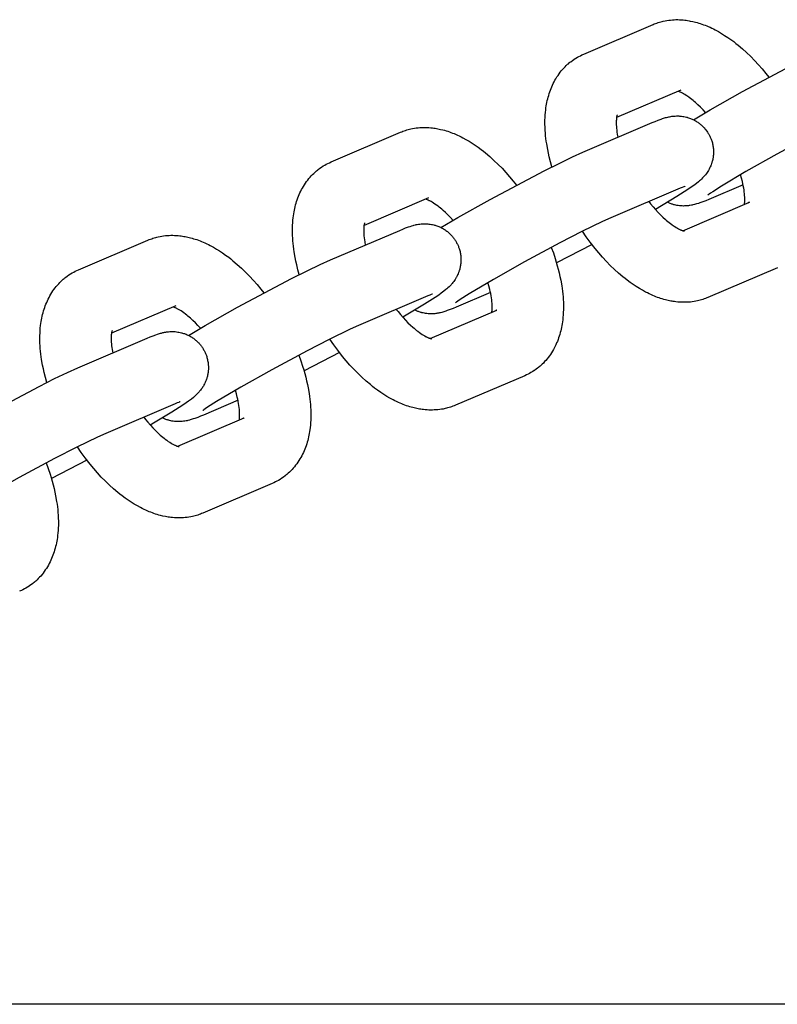
# Model space of a CAD drawing. Units: millimetres. Extents: x -9728 to 22417, y -3967 to 8658.
# Drawn here: x -66 to 18, y 1015 to 1124 of the extents above; entities that cross this region are included whole.
import ezdxf

# ---------------------------------------------------------------- set-up
doc = ezdxf.new("R2010")
doc.units = ezdxf.units.MM
doc.layers.add('Make2D$Visible$Curves', color=7, linetype='Continuous', true_color=0x000000)

msp = doc.modelspace()

# ---------------------------------------------------------------- linework, layer by layer
at = {"layer": 'Make2D$Visible$Curves', "lineweight": -3}
for points in [[(-3.09, 1120.54), (4.63, 1123.83)], [(4.63, 1123.83), (4.77, 1123.89), (4.91, 1123.94), (5.05, 1123.99), (5.2, 1124.04), (5.34, 1124.09), (5.49, 1124.13), (5.64, 1124.17), (5.78, 1124.2), (5.98, 1124.24), (6.18, 1124.28), (6.39, 1124.31), (6.59, 1124.33), (6.79, 1124.35), (6.99, 1124.36), (7.19, 1124.37), (7.39, 1124.37), (7.59, 1124.36), (7.79, 1124.35), (7.99, 1124.34), (8.19, 1124.31), (8.34, 1124.3), (8.49, 1124.27), (8.64, 1124.25), (8.78, 1124.22), (9.07, 1124.16), (9.36, 1124.09), (9.54, 1124.05), (9.72, 1123.99), (9.9, 1123.94), (10.08, 1123.88), (10.25, 1123.81), (10.43, 1123.75), (10.61, 1123.68), (10.78, 1123.61), (10.98, 1123.52), (11.18, 1123.43), (11.38, 1123.33), (11.57, 1123.23), (11.92, 1123.04), (12.27, 1122.84), (12.61, 1122.62), (12.95, 1122.4), (13.29, 1122.16), (13.62, 1121.92), (13.86, 1121.73), (14.1, 1121.54), (14.58, 1121.13), (15.05, 1120.71), (15.51, 1120.26), (15.95, 1119.82), (16.37, 1119.35), (16.79, 1118.88), (17.2, 1118.38), (17.54, 1117.95)], [(9.13, 1113.23), (11.01, 1114.34), (14.6, 1116.36), (20.63, 1119.55), (22.36, 1120.41), (23.81, 1121.1), (24.95, 1121.62)], [(-6.63, 1107.99), (-6.79, 1108.54), (-6.93, 1109.09), (-7.02, 1109.5), (-7.1, 1109.91), (-7.21, 1110.53), (-7.26, 1110.84), (-7.3, 1111.14), (-7.33, 1111.45), (-7.36, 1111.75), (-7.38, 1112.05), (-7.39, 1112.35), (-7.4, 1112.78), (-7.4, 1113.2), (-7.39, 1113.48), (-7.37, 1113.76), (-7.35, 1114.04), (-7.32, 1114.32), (-7.29, 1114.54), (-7.26, 1114.76), (-7.22, 1114.96), (-7.19, 1115.16), (-7.14, 1115.36), (-7.1, 1115.55), (-7.05, 1115.75), (-6.99, 1115.94), (-6.93, 1116.14), (-6.87, 1116.33), (-6.8, 1116.52), (-6.73, 1116.71), (-6.65, 1116.9), (-6.57, 1117.08), (-6.48, 1117.27), (-6.39, 1117.45), (-6.29, 1117.63), (-6.19, 1117.8), (-6.07, 1117.99), (-5.95, 1118.17), (-5.83, 1118.34), (-5.71, 1118.51), (-5.58, 1118.67), (-5.44, 1118.83), (-5.31, 1118.98), (-5.17, 1119.12), (-5.03, 1119.26), (-4.88, 1119.4), (-4.79, 1119.47), (-4.7, 1119.55), (-4.62, 1119.62), (-4.52, 1119.69), (-4.35, 1119.82), (-4.18, 1119.95), (-4.16, 1119.96), (-3.98, 1120.08), (-3.79, 1120.19)], [(-3.79, 1120.19), (-3.63, 1120.28), (-3.46, 1120.36), (-3.28, 1120.45), (-3.09, 1120.54)], [(7.74, 1116.53), (0.57, 1113.47)], [(10.48, 1114.03), (10.2, 1114.34), (9.91, 1114.63), (9.64, 1114.9), (9.37, 1115.14), (9.23, 1115.26), (9.09, 1115.38), (8.95, 1115.49), (8.81, 1115.6), (8.65, 1115.72), (8.48, 1115.84), (8.32, 1115.94), (8.18, 1116.04), (8.03, 1116.12), (7.9, 1116.19), (7.84, 1116.22), (7.77, 1116.26), (7.71, 1116.28), (7.65, 1116.31), (7.59, 1116.34), (7.53, 1116.36), (7.47, 1116.38), (7.43, 1116.39)], [(0.64, 1113.76), (0.64, 1113.76), (0.64, 1113.76), (0.64, 1113.76), (0.64, 1113.76), (0.64, 1113.75), (0.63, 1113.73), (0.62, 1113.71), (0.62, 1113.68), (0.61, 1113.66), (0.6, 1113.62), (0.59, 1113.58), (0.58, 1113.54), (0.58, 1113.49), (0.57, 1113.44), (0.56, 1113.38), (0.55, 1113.3), (0.55, 1113.21), (0.54, 1113.11), (0.54, 1113.01), (0.53, 1112.85), (0.54, 1112.67), (0.55, 1112.48), (0.57, 1112.29), (0.59, 1112.08), (0.62, 1111.86), (0.65, 1111.64), (0.72, 1111.28)], [(4.55, 1112.91), (4.88, 1113.05), (5.2, 1113.18), (5.53, 1113.3), (5.7, 1113.36), (5.91, 1113.43), (6.02, 1113.46), (6.14, 1113.49), (6.3, 1113.53), (6.39, 1113.55), (6.48, 1113.57), (6.63, 1113.59), (6.71, 1113.61), (6.79, 1113.62), (6.94, 1113.63), (7.09, 1113.64), (7.23, 1113.65), (7.37, 1113.65), (7.51, 1113.65), (7.59, 1113.64), (7.66, 1113.64), (7.8, 1113.62), (7.94, 1113.6), (8.08, 1113.58), (8.22, 1113.55), (8.36, 1113.52), (8.42, 1113.5), (8.49, 1113.48), (8.59, 1113.45), (8.69, 1113.42), (8.79, 1113.38), (8.88, 1113.34), (8.98, 1113.3), (9.08, 1113.26), (9.17, 1113.21), (9.26, 1113.17), (9.35, 1113.12), (9.44, 1113.07), (9.52, 1113.01), (9.61, 1112.96), (9.69, 1112.9), (9.77, 1112.84), (9.85, 1112.78), (9.93, 1112.71), (10.01, 1112.65), (10.08, 1112.58), (10.15, 1112.52), (10.22, 1112.45), (10.29, 1112.38), (10.35, 1112.31), (10.42, 1112.23), (10.48, 1112.16), (10.53, 1112.09), (10.59, 1112.01), (10.64, 1111.94), (10.69, 1111.86), (10.74, 1111.79), (10.79, 1111.71), (10.84, 1111.63), (10.88, 1111.55)], [(28.07, 1114.32), (27.15, 1113.9), (24.83, 1112.78), (22.37, 1111.51), (18.43, 1109.4), (14.98, 1107.46), (12.26, 1105.84), (11.28, 1105.22), (11.02, 1105.04), (10.87, 1104.93), (10.77, 1104.86), (10.75, 1104.85), (10.75, 1104.85), (10.75, 1104.85)], [(-3.17, 1109.62), (4.55, 1112.91)], [(-31.22, 1108.54), (-23.5, 1111.83)], [(-23.5, 1111.83), (-23.36, 1111.89), (-23.22, 1111.94), (-23.07, 1111.99), (-22.93, 1112.04), (-22.78, 1112.09), (-22.64, 1112.13), (-22.49, 1112.17), (-22.34, 1112.2), (-22.14, 1112.24), (-21.94, 1112.28), (-21.74, 1112.31), (-21.54, 1112.33), (-21.34, 1112.35), (-21.14, 1112.36), (-20.94, 1112.37), (-20.74, 1112.37), (-20.54, 1112.36), (-20.34, 1112.35), (-20.13, 1112.34), (-19.93, 1112.31), (-19.79, 1112.3), (-19.64, 1112.28), (-19.49, 1112.25), (-19.34, 1112.22), (-19.05, 1112.16), (-18.76, 1112.09), (-18.58, 1112.05), (-18.41, 1111.99), (-18.23, 1111.94), (-18.05, 1111.88), (-17.87, 1111.81), (-17.7, 1111.75), (-17.52, 1111.68), (-17.35, 1111.61), (-17.15, 1111.52), (-16.95, 1111.43), (-16.75, 1111.33), (-16.55, 1111.23), (-16.2, 1111.04), (-15.86, 1110.84), (-15.51, 1110.62), (-15.17, 1110.4), (-14.84, 1110.16), (-14.51, 1109.92), (-14.26, 1109.73), (-14.02, 1109.54), (-13.55, 1109.13), (-13.08, 1108.71), (-12.62, 1108.26), (-12.18, 1107.82), (-11.76, 1107.35), (-11.34, 1106.88), (-10.93, 1106.38), (-10.58, 1105.95)], [(10.88, 1111.55), (10.93, 1111.47), (10.97, 1111.39), (11.01, 1111.3), (11.04, 1111.22), (11.08, 1111.14), (11.11, 1111.05), (11.14, 1110.97), (11.17, 1110.88), (11.21, 1110.77), (11.24, 1110.66), (11.26, 1110.55), (11.29, 1110.44), (11.31, 1110.33), (11.33, 1110.22), (11.34, 1110.11), (11.35, 1110), (11.36, 1109.91), (11.36, 1109.83), (11.37, 1109.74), (11.37, 1109.65), (11.37, 1109.57), (11.36, 1109.48), (11.36, 1109.4), (11.35, 1109.31), (11.34, 1109.21), (11.33, 1109.1), (11.32, 1109), (11.3, 1108.9), (11.28, 1108.79), (11.25, 1108.69), (11.23, 1108.59), (11.2, 1108.49), (11.18, 1108.43), (11.16, 1108.36), (11.11, 1108.22), (11.06, 1108.09), (11, 1107.97), (10.94, 1107.84), (10.88, 1107.71), (10.84, 1107.65), (10.8, 1107.59), (10.73, 1107.46), (10.65, 1107.34), (10.57, 1107.23), (10.48, 1107.11), (10.38, 1107), (10.33, 1106.93), (10.27, 1106.87), (10.16, 1106.75), (10.04, 1106.63), (9.92, 1106.52), (9.81, 1106.41), (9.69, 1106.32), (9.47, 1106.14), (9.17, 1105.91), (8.88, 1105.71), (8.5, 1105.45), (7.3, 1104.69), (4.9, 1103.24)], [(-18.99, 1101.23), (-17.11, 1102.34), (-13.52, 1104.36), (-7.49, 1107.55), (-5.76, 1108.41), (-4.32, 1109.1), (-3.17, 1109.62)], [(-34.76, 1095.99), (-34.91, 1096.54), (-35.05, 1097.09), (-35.15, 1097.5), (-35.23, 1097.91), (-35.34, 1098.53), (-35.38, 1098.84), (-35.42, 1099.14), (-35.46, 1099.45), (-35.48, 1099.75), (-35.5, 1100.05), (-35.52, 1100.35), (-35.53, 1100.78), (-35.53, 1101.2), (-35.52, 1101.48), (-35.5, 1101.76), (-35.48, 1102.04), (-35.45, 1102.32), (-35.42, 1102.54), (-35.39, 1102.76), (-35.35, 1102.96), (-35.31, 1103.16), (-35.27, 1103.36), (-35.23, 1103.55), (-35.17, 1103.75), (-35.12, 1103.94), (-35.06, 1104.14), (-35, 1104.33), (-34.93, 1104.52), (-34.85, 1104.71), (-34.78, 1104.9), (-34.69, 1105.08), (-34.61, 1105.27), (-34.51, 1105.45), (-34.42, 1105.63), (-34.31, 1105.8), (-34.2, 1105.99), (-34.08, 1106.17), (-33.96, 1106.34), (-33.83, 1106.51), (-33.7, 1106.67), (-33.57, 1106.83), (-33.43, 1106.98), (-33.3, 1107.12), (-33.15, 1107.26), (-33.01, 1107.4), (-32.92, 1107.47), (-32.83, 1107.55), (-32.74, 1107.62), (-32.65, 1107.69), (-32.48, 1107.82), (-32.3, 1107.95), (-32.29, 1107.96), (-32.1, 1108.08), (-31.92, 1108.19)], [(-31.92, 1108.19), (-31.76, 1108.28), (-31.59, 1108.36), (-31.41, 1108.45), (-31.22, 1108.54)], [(14.81, 1103.8), (14.82, 1103.89), (14.83, 1103.97), (14.84, 1104.06), (14.84, 1104.16), (14.85, 1104.26), (14.85, 1104.43), (14.84, 1104.61), (14.83, 1104.79), (14.82, 1104.99), (14.79, 1105.19), (14.77, 1105.41), (14.73, 1105.63), (14.69, 1105.87), (14.64, 1106.11), (14.58, 1106.35), (14.49, 1106.73), (14.38, 1107.11)], [(14.66, 1106), (10.83, 1104.36)], [(7.66, 1105.61), (-0.06, 1102.32)], [(8.21, 1105.83), (8.21, 1105.83), (8.2, 1105.83), (8.16, 1105.81), (8.06, 1105.77), (7.88, 1105.7), (7.66, 1105.61)], [(-20.39, 1104.53), (-27.55, 1101.47)], [(-17.64, 1102.03), (-17.93, 1102.34), (-18.22, 1102.63), (-18.49, 1102.9), (-18.75, 1103.14), (-18.9, 1103.26), (-19.04, 1103.38), (-19.18, 1103.49), (-19.31, 1103.6), (-19.48, 1103.72), (-19.65, 1103.84), (-19.8, 1103.94), (-19.95, 1104.04), (-20.09, 1104.12), (-20.22, 1104.19), (-20.29, 1104.22), (-20.36, 1104.26), (-20.42, 1104.28), (-20.48, 1104.31), (-20.54, 1104.34), (-20.6, 1104.36), (-20.65, 1104.38), (-20.7, 1104.39)], [(4.17, 1104.12), (4.36, 1103.88), (4.63, 1103.55), (4.91, 1103.23), (5.19, 1102.92), (5.47, 1102.64), (5.74, 1102.38), (6.01, 1102.13), (6.15, 1102.01), (6.29, 1101.89), (6.43, 1101.78), (6.57, 1101.67), (6.74, 1101.55), (6.9, 1101.43), (7.06, 1101.33), (7.21, 1101.24), (7.35, 1101.16), (7.48, 1101.08), (7.55, 1101.05), (7.61, 1101.02), (7.67, 1100.99), (7.73, 1100.96), (7.78, 1100.94), (7.82, 1100.93), (7.86, 1100.91), (7.9, 1100.9), (7.93, 1100.89), (7.97, 1100.88), (7.99, 1100.87), (8.02, 1100.86), (8.04, 1100.86), (8.06, 1100.85), (8.08, 1100.85), (8.09, 1100.85), (8.09, 1100.84), (8.1, 1100.84), (8.1, 1100.84), (8.1, 1100.84)], [(10.83, 1104.36), (10.5, 1104.22), (10.18, 1104.1), (9.85, 1103.98), (9.68, 1103.92), (9.47, 1103.85), (9.36, 1103.82), (9.24, 1103.78), (9.08, 1103.74), (8.99, 1103.73), (8.9, 1103.71), (8.75, 1103.68), (8.67, 1103.67), (8.59, 1103.66), (8.44, 1103.64), (8.29, 1103.63), (8.15, 1103.63), (8.01, 1103.62), (7.87, 1103.63), (7.79, 1103.63), (7.72, 1103.64), (7.58, 1103.65), (7.44, 1103.67), (7.3, 1103.69), (7.16, 1103.72), (7.02, 1103.75), (6.96, 1103.77), (6.89, 1103.79), (6.81, 1103.82), (6.72, 1103.84), (6.64, 1103.87), (6.56, 1103.9), (6.48, 1103.93), (6.4, 1103.97), (6.33, 1104), (6.25, 1104.04)], [(7.95, 1100.88), (15.36, 1104.04)], [(15.36, 1104.04), (15.32, 1104.02), (15.28, 1104), (15.24, 1103.98), (15.2, 1103.96)], [(-27.49, 1101.76), (-27.49, 1101.76), (-27.49, 1101.76), (-27.49, 1101.76), (-27.49, 1101.76), (-27.49, 1101.75), (-27.5, 1101.73), (-27.5, 1101.71), (-27.51, 1101.68), (-27.52, 1101.66), (-27.53, 1101.62), (-27.53, 1101.58), (-27.54, 1101.54), (-27.55, 1101.49), (-27.56, 1101.44), (-27.57, 1101.38), (-27.58, 1101.3), (-27.58, 1101.21), (-27.59, 1101.11), (-27.59, 1101.01), (-27.59, 1100.85), (-27.59, 1100.67), (-27.58, 1100.48), (-27.56, 1100.29), (-27.54, 1100.08), (-27.51, 1099.86), (-27.48, 1099.64), (-27.41, 1099.28)], [(-23.58, 1100.91), (-23.25, 1101.05), (-22.92, 1101.18), (-22.6, 1101.3), (-22.43, 1101.36), (-22.22, 1101.43), (-22.1, 1101.46), (-21.99, 1101.49), (-21.82, 1101.53), (-21.74, 1101.55), (-21.64, 1101.57), (-21.49, 1101.59), (-21.42, 1101.61), (-21.33, 1101.62), (-21.19, 1101.63), (-21.04, 1101.64), (-20.9, 1101.65), (-20.76, 1101.65), (-20.61, 1101.65), (-20.54, 1101.64), (-20.46, 1101.64), (-20.32, 1101.62), (-20.18, 1101.6), (-20.05, 1101.58), (-19.91, 1101.55), (-19.77, 1101.52), (-19.7, 1101.5), (-19.63, 1101.48), (-19.54, 1101.45), (-19.44, 1101.42), (-19.34, 1101.38), (-19.24, 1101.35), (-19.15, 1101.3), (-19.05, 1101.26), (-18.96, 1101.21), (-18.86, 1101.17), (-18.78, 1101.12), (-18.69, 1101.07), (-18.6, 1101.01), (-18.52, 1100.96), (-18.44, 1100.9), (-18.35, 1100.84), (-18.27, 1100.78), (-18.19, 1100.71), (-18.12, 1100.65), (-18.05, 1100.58), (-17.98, 1100.52), (-17.91, 1100.45), (-17.84, 1100.38), (-17.78, 1100.31), (-17.71, 1100.23), (-17.65, 1100.16), (-17.59, 1100.09), (-17.54, 1100.01), (-17.48, 1099.94), (-17.43, 1099.86), (-17.38, 1099.79), (-17.33, 1099.71), (-17.29, 1099.63), (-17.24, 1099.55)], [(-0.06, 1102.32), (-0.98, 1101.9), (-3.29, 1100.78), (-5.76, 1099.51), (-9.7, 1097.4), (-13.14, 1095.46), (-15.86, 1093.85), (-16.85, 1093.22), (-17.1, 1093.04), (-17.26, 1092.93), (-17.36, 1092.86), (-17.37, 1092.85), (-17.37, 1092.85), (-17.37, 1092.85)], [(-31.3, 1097.62), (-23.58, 1100.91)], [(10.75, 1093.44), (10.61, 1093.39), (10.47, 1093.33), (10.33, 1093.28), (10.18, 1093.23), (10.04, 1093.19), (9.89, 1093.15), (9.74, 1093.11), (9.6, 1093.07), (9.4, 1093.03), (9.2, 1093), (9, 1092.97), (8.79, 1092.94), (8.59, 1092.93), (8.39, 1092.91), (8.19, 1092.91), (7.99, 1092.91), (7.79, 1092.91), (7.59, 1092.92), (7.39, 1092.94), (7.19, 1092.96), (7.04, 1092.98), (6.89, 1093), (6.75, 1093.02), (6.6, 1093.05), (6.31, 1093.11), (6.02, 1093.18), (5.84, 1093.23), (5.66, 1093.28), (5.48, 1093.34), (5.3, 1093.4), (5.13, 1093.46), (4.95, 1093.53), (4.78, 1093.6), (4.6, 1093.67), (4.4, 1093.76), (4.2, 1093.85), (4.01, 1093.95), (3.81, 1094.05), (3.46, 1094.24), (3.11, 1094.44), (2.77, 1094.65), (2.43, 1094.88), (2.09, 1095.11), (1.76, 1095.36), (1.52, 1095.55), (1.28, 1095.74), (0.8, 1096.14), (0.33, 1096.57), (-0.13, 1097.01), (-0.56, 1097.46), (-0.99, 1097.92), (-1.41, 1098.4), (-1.82, 1098.89), (-2.36, 1099.59), (-2.8, 1100.19), (-3.23, 1100.81)], [(-59.35, 1096.54), (-51.63, 1099.83)], [(-51.63, 1099.83), (-51.49, 1099.89), (-51.34, 1099.94), (-51.2, 1099.99), (-51.06, 1100.04), (-50.91, 1100.09), (-50.76, 1100.13), (-50.62, 1100.17), (-50.47, 1100.2), (-50.27, 1100.24), (-50.07, 1100.28), (-49.87, 1100.31), (-49.67, 1100.33), (-49.46, 1100.35), (-49.26, 1100.36), (-49.06, 1100.37), (-48.86, 1100.37), (-48.66, 1100.36), (-48.47, 1100.35), (-48.26, 1100.34), (-48.06, 1100.32), (-47.91, 1100.3), (-47.77, 1100.28), (-47.62, 1100.25), (-47.47, 1100.23), (-47.18, 1100.16), (-46.89, 1100.09), (-46.71, 1100.05), (-46.53, 1099.99), (-46.35, 1099.94), (-46.18, 1099.88), (-46, 1099.81), (-45.82, 1099.75), (-45.65, 1099.68), (-45.48, 1099.61), (-45.28, 1099.52), (-45.08, 1099.43), (-44.88, 1099.33), (-44.68, 1099.23), (-44.33, 1099.04), (-43.98, 1098.84), (-43.64, 1098.62), (-43.3, 1098.4), (-42.97, 1098.16), (-42.63, 1097.92), (-42.39, 1097.73), (-42.15, 1097.54), (-41.67, 1097.13), (-41.21, 1096.71), (-40.74, 1096.26), (-40.31, 1095.82), (-39.88, 1095.35), (-39.47, 1094.88), (-39.06, 1094.38), (-38.71, 1093.95)], [(-17.24, 1099.55), (-17.2, 1099.47), (-17.16, 1099.39), (-17.12, 1099.3), (-17.08, 1099.22), (-17.05, 1099.14), (-17.02, 1099.05), (-16.98, 1098.97), (-16.96, 1098.88), (-16.92, 1098.77), (-16.89, 1098.66), (-16.86, 1098.55), (-16.84, 1098.44), (-16.82, 1098.33), (-16.8, 1098.22), (-16.79, 1098.11), (-16.78, 1098), (-16.77, 1097.91), (-16.76, 1097.83), (-16.76, 1097.74), (-16.76, 1097.65), (-16.76, 1097.57), (-16.76, 1097.48), (-16.77, 1097.4), (-16.77, 1097.31), (-16.78, 1097.21), (-16.8, 1097.1), (-16.81, 1097), (-16.83, 1096.9), (-16.85, 1096.79), (-16.87, 1096.69), (-16.9, 1096.59), (-16.93, 1096.49), (-16.95, 1096.43), (-16.97, 1096.36), (-17.02, 1096.22), (-17.07, 1096.09), (-17.13, 1095.97), (-17.19, 1095.84), (-17.25, 1095.71), (-17.29, 1095.65), (-17.32, 1095.59), (-17.4, 1095.46), (-17.48, 1095.34), (-17.56, 1095.23), (-17.65, 1095.11), (-17.74, 1095), (-17.8, 1094.93), (-17.86, 1094.87), (-17.96, 1094.75), (-18.09, 1094.63), (-18.21, 1094.52), (-18.32, 1094.41), (-18.44, 1094.32), (-18.65, 1094.14), (-18.96, 1093.91), (-19.24, 1093.71), (-19.63, 1093.45), (-20.82, 1092.69), (-23.23, 1091.24)], [(-2.16, 1099.33), (-6.11, 1097.29)], [(-6.7, 1099.02), (-6.47, 1098.41), (-6.27, 1097.79), (-6.14, 1097.39), (-6.03, 1096.98), (-5.92, 1096.58), (-5.82, 1096.18), (-5.73, 1095.77), (-5.64, 1095.37), (-5.54, 1094.75), (-5.49, 1094.44), (-5.45, 1094.13), (-5.42, 1093.82), (-5.39, 1093.52), (-5.37, 1093.22), (-5.35, 1092.92), (-5.34, 1092.5), (-5.35, 1092.08), (-5.36, 1091.8), (-5.37, 1091.51), (-5.4, 1091.23), (-5.42, 1090.96), (-5.45, 1090.73), (-5.49, 1090.51), (-5.52, 1090.31), (-5.56, 1090.12), (-5.6, 1089.92), (-5.65, 1089.72), (-5.7, 1089.53), (-5.75, 1089.33), (-5.81, 1089.14), (-5.88, 1088.94), (-5.95, 1088.75), (-6.02, 1088.56), (-6.1, 1088.38), (-6.18, 1088.19), (-6.27, 1088.01), (-6.36, 1087.82), (-6.46, 1087.65), (-6.56, 1087.47), (-6.67, 1087.29), (-6.79, 1087.11), (-6.91, 1086.94), (-7.04, 1086.77), (-7.17, 1086.6), (-7.31, 1086.44), (-7.44, 1086.3), (-7.58, 1086.15), (-7.72, 1086.01), (-7.87, 1085.88), (-7.95, 1085.8), (-8.04, 1085.73), (-8.13, 1085.65), (-8.22, 1085.58), (-8.39, 1085.45), (-8.57, 1085.33), (-8.59, 1085.32), (-8.77, 1085.2), (-8.96, 1085.09)], [(-47.12, 1089.23), (-45.24, 1090.34), (-41.65, 1092.36), (-35.62, 1095.55), (-33.89, 1096.41), (-32.45, 1097.1), (-31.3, 1097.62)], [(-62.89, 1083.99), (-63.04, 1084.54), (-63.18, 1085.09), (-63.27, 1085.5), (-63.36, 1085.91), (-63.46, 1086.53), (-63.51, 1086.84), (-63.55, 1087.14), (-63.58, 1087.45), (-63.61, 1087.75), (-63.63, 1088.05), (-63.65, 1088.35), (-63.66, 1088.78), (-63.65, 1089.2), (-63.64, 1089.48), (-63.63, 1089.76), (-63.61, 1090.04), (-63.58, 1090.32), (-63.55, 1090.54), (-63.51, 1090.76), (-63.48, 1090.96), (-63.44, 1091.16), (-63.4, 1091.36), (-63.35, 1091.55), (-63.3, 1091.75), (-63.25, 1091.94), (-63.19, 1092.14), (-63.12, 1092.33), (-63.05, 1092.52), (-62.98, 1092.71), (-62.9, 1092.9), (-62.82, 1093.08), (-62.73, 1093.27), (-62.64, 1093.45), (-62.54, 1093.63), (-62.44, 1093.81), (-62.33, 1093.99), (-62.21, 1094.17), (-62.09, 1094.34), (-61.96, 1094.51), (-61.83, 1094.67), (-61.69, 1094.83), (-61.56, 1094.98), (-61.42, 1095.12), (-61.28, 1095.26), (-61.13, 1095.4), (-61.05, 1095.47), (-60.96, 1095.55), (-60.87, 1095.62), (-60.78, 1095.69), (-60.61, 1095.82), (-60.43, 1095.95), (-60.42, 1095.96), (-60.23, 1096.08), (-60.05, 1096.19)], [(-60.05, 1096.19), (-59.88, 1096.28), (-59.72, 1096.37), (-59.53, 1096.45), (-59.35, 1096.54)], [(18.48, 1096.74), (10.75, 1093.44)], [(-13.32, 1091.8), (-13.31, 1091.89), (-13.3, 1091.98), (-13.29, 1092.06), (-13.29, 1092.16), (-13.28, 1092.26), (-13.28, 1092.43), (-13.29, 1092.61), (-13.3, 1092.79), (-13.31, 1092.99), (-13.33, 1093.2), (-13.36, 1093.41), (-13.4, 1093.64), (-13.44, 1093.87), (-13.49, 1094.11), (-13.54, 1094.35), (-13.64, 1094.73), (-13.75, 1095.11)], [(-19.92, 1093.83), (-19.92, 1093.83), (-19.92, 1093.83), (-19.97, 1093.81), (-20.07, 1093.77), (-20.24, 1093.7), (-20.46, 1093.61)], [(-13.46, 1094), (-17.29, 1092.36)], [(-20.46, 1093.61), (-28.18, 1090.32)], [(-48.51, 1092.53), (-55.68, 1089.47)], [(-45.77, 1090.03), (-46.06, 1090.34), (-46.34, 1090.63), (-46.61, 1090.9), (-46.88, 1091.14), (-47.02, 1091.26), (-47.16, 1091.38), (-47.3, 1091.49), (-47.44, 1091.6), (-47.61, 1091.73), (-47.77, 1091.84), (-47.93, 1091.94), (-48.08, 1092.04), (-48.22, 1092.12), (-48.35, 1092.19), (-48.42, 1092.23), (-48.48, 1092.26), (-48.55, 1092.29), (-48.6, 1092.31), (-48.67, 1092.34), (-48.73, 1092.36), (-48.78, 1092.38), (-48.83, 1092.39)], [(-23.96, 1092.12), (-23.77, 1091.88), (-23.49, 1091.55), (-23.21, 1091.23), (-22.94, 1090.93), (-22.66, 1090.64), (-22.39, 1090.38), (-22.12, 1090.13), (-21.98, 1090.01), (-21.84, 1089.89), (-21.7, 1089.78), (-21.56, 1089.68), (-21.39, 1089.55), (-21.23, 1089.43), (-21.07, 1089.33), (-20.92, 1089.24), (-20.78, 1089.16), (-20.65, 1089.08), (-20.58, 1089.05), (-20.52, 1089.02), (-20.45, 1088.99), (-20.4, 1088.96), (-20.35, 1088.94), (-20.31, 1088.93), (-20.27, 1088.91), (-20.23, 1088.9), (-20.19, 1088.89), (-20.16, 1088.88), (-20.13, 1088.87), (-20.11, 1088.86), (-20.09, 1088.86), (-20.07, 1088.85), (-20.05, 1088.85), (-20.04, 1088.85), (-20.03, 1088.85), (-20.03, 1088.84), (-20.03, 1088.84), (-20.03, 1088.84)], [(-17.29, 1092.36), (-17.63, 1092.22), (-17.95, 1092.1), (-18.28, 1091.98), (-18.45, 1091.92), (-18.66, 1091.85), (-18.77, 1091.82), (-18.89, 1091.79), (-19.05, 1091.74), (-19.14, 1091.73), (-19.23, 1091.71), (-19.38, 1091.68), (-19.46, 1091.67), (-19.54, 1091.66), (-19.68, 1091.64), (-19.84, 1091.63), (-19.97, 1091.63), (-20.11, 1091.62), (-20.26, 1091.63), (-20.33, 1091.63), (-20.41, 1091.64), (-20.55, 1091.65), (-20.69, 1091.67), (-20.83, 1091.69), (-20.97, 1091.72), (-21.1, 1091.75), (-21.17, 1091.77), (-21.24, 1091.79), (-21.32, 1091.82), (-21.4, 1091.84), (-21.48, 1091.87), (-21.56, 1091.9), (-21.64, 1091.93), (-21.72, 1091.97), (-21.8, 1092), (-21.88, 1092.04)], [(-20.17, 1088.88), (-12.77, 1092.04)], [(-12.77, 1092.04), (-12.81, 1092.02), (-12.85, 1092), (-12.89, 1091.98), (-12.92, 1091.96)], [(-55.61, 1089.76), (-55.61, 1089.76), (-55.61, 1089.76), (-55.61, 1089.76), (-55.61, 1089.76), (-55.62, 1089.75), (-55.62, 1089.73), (-55.63, 1089.71), (-55.64, 1089.68), (-55.65, 1089.66), (-55.65, 1089.62), (-55.66, 1089.58), (-55.67, 1089.54), (-55.68, 1089.49), (-55.69, 1089.44), (-55.69, 1089.38), (-55.7, 1089.3), (-55.71, 1089.21), (-55.72, 1089.11), (-55.72, 1089.01), (-55.72, 1088.85), (-55.72, 1088.67), (-55.71, 1088.48), (-55.69, 1088.29), (-55.67, 1088.08), (-55.64, 1087.86), (-55.6, 1087.64), (-55.54, 1087.28)], [(-51.71, 1088.91), (-51.37, 1089.05), (-51.05, 1089.18), (-50.73, 1089.3), (-50.55, 1089.36), (-50.34, 1089.43), (-50.23, 1089.46), (-50.11, 1089.49), (-49.95, 1089.53), (-49.86, 1089.55), (-49.77, 1089.57), (-49.62, 1089.59), (-49.54, 1089.61), (-49.46, 1089.62), (-49.32, 1089.63), (-49.17, 1089.64), (-49.03, 1089.65), (-48.89, 1089.65), (-48.74, 1089.65), (-48.67, 1089.64), (-48.59, 1089.64), (-48.45, 1089.62), (-48.31, 1089.6), (-48.17, 1089.58), (-48.04, 1089.55), (-47.9, 1089.52), (-47.83, 1089.5), (-47.76, 1089.48), (-47.66, 1089.45), (-47.56, 1089.42), (-47.47, 1089.38), (-47.37, 1089.35), (-47.27, 1089.3), (-47.18, 1089.26), (-47.08, 1089.22), (-46.99, 1089.17), (-46.9, 1089.12), (-46.82, 1089.07), (-46.73, 1089.01), (-46.65, 1088.96), (-46.56, 1088.9), (-46.48, 1088.84), (-46.4, 1088.78), (-46.32, 1088.71), (-46.25, 1088.65), (-46.18, 1088.58), (-46.1, 1088.52), (-46.04, 1088.45), (-45.97, 1088.38), (-45.9, 1088.31), (-45.84, 1088.23), (-45.78, 1088.16), (-45.72, 1088.09), (-45.66, 1088.01), (-45.61, 1087.94), (-45.56, 1087.86), (-45.51, 1087.79), (-45.46, 1087.71), (-45.42, 1087.63), (-45.37, 1087.55)], [(-28.18, 1090.32), (-29.11, 1089.9), (-31.42, 1088.78), (-33.89, 1087.52), (-37.83, 1085.4), (-41.27, 1083.46), (-43.99, 1081.85), (-44.97, 1081.22), (-45.23, 1081.04), (-45.38, 1080.93), (-45.48, 1080.86), (-45.5, 1080.85), (-45.5, 1080.85), (-45.5, 1080.85)], [(-59.43, 1085.62), (-51.71, 1088.91)], [(-17.37, 1081.44), (-17.51, 1081.39), (-17.66, 1081.33), (-17.8, 1081.28), (-17.94, 1081.23), (-18.09, 1081.19), (-18.24, 1081.15), (-18.38, 1081.11), (-18.53, 1081.07), (-18.73, 1081.03), (-18.93, 1081), (-19.13, 1080.97), (-19.33, 1080.94), (-19.54, 1080.93), (-19.74, 1080.92), (-19.94, 1080.91), (-20.14, 1080.91), (-20.34, 1080.91), (-20.54, 1080.92), (-20.74, 1080.94), (-20.94, 1080.96), (-21.09, 1080.98), (-21.24, 1081), (-21.38, 1081.02), (-21.53, 1081.05), (-21.82, 1081.11), (-22.11, 1081.18), (-22.29, 1081.23), (-22.47, 1081.28), (-22.65, 1081.34), (-22.82, 1081.4), (-23, 1081.46), (-23.18, 1081.53), (-23.35, 1081.6), (-23.53, 1081.67), (-23.73, 1081.76), (-23.92, 1081.85), (-24.12, 1081.95), (-24.32, 1082.05), (-24.67, 1082.24), (-25.02, 1082.44), (-25.36, 1082.65), (-25.7, 1082.88), (-26.04, 1083.11), (-26.37, 1083.36), (-26.61, 1083.55), (-26.85, 1083.74), (-27.33, 1084.14), (-27.8, 1084.57), (-28.26, 1085.02), (-28.69, 1085.46), (-29.12, 1085.92), (-29.53, 1086.4), (-29.94, 1086.89), (-30.48, 1087.59), (-30.93, 1088.19), (-31.36, 1088.81)], [(-45.37, 1087.55), (-45.33, 1087.47), (-45.29, 1087.39), (-45.25, 1087.31), (-45.21, 1087.22), (-45.18, 1087.14), (-45.14, 1087.05), (-45.11, 1086.97), (-45.08, 1086.88), (-45.05, 1086.77), (-45.02, 1086.66), (-44.99, 1086.55), (-44.97, 1086.44), (-44.95, 1086.33), (-44.93, 1086.22), (-44.91, 1086.11), (-44.9, 1086), (-44.9, 1085.91), (-44.89, 1085.83), (-44.89, 1085.74), (-44.89, 1085.65), (-44.89, 1085.57), (-44.89, 1085.48), (-44.89, 1085.4), (-44.9, 1085.31), (-44.91, 1085.21), (-44.92, 1085.1), (-44.94, 1085), (-44.96, 1084.9), (-44.98, 1084.79), (-45, 1084.69), (-45.03, 1084.59), (-45.05, 1084.49), (-45.08, 1084.43), (-45.1, 1084.36), (-45.15, 1084.23), (-45.2, 1084.09), (-45.25, 1083.97), (-45.31, 1083.84), (-45.38, 1083.71), (-45.41, 1083.65), (-45.45, 1083.59), (-45.53, 1083.46), (-45.6, 1083.34), (-45.69, 1083.23), (-45.78, 1083.11), (-45.87, 1083), (-45.93, 1082.93), (-45.98, 1082.87), (-46.09, 1082.75), (-46.22, 1082.63), (-46.33, 1082.52), (-46.45, 1082.41), (-46.56, 1082.32), (-46.78, 1082.14), (-47.09, 1081.91), (-47.37, 1081.71), (-47.75, 1081.45), (-48.95, 1080.69), (-51.36, 1079.24)], [(-30.29, 1087.33), (-34.24, 1085.29)], [(-34.83, 1087.02), (-34.6, 1086.41), (-34.4, 1085.79), (-34.27, 1085.39), (-34.15, 1084.98), (-34.05, 1084.58), (-33.95, 1084.18), (-33.85, 1083.77), (-33.77, 1083.37), (-33.66, 1082.75), (-33.62, 1082.44), (-33.58, 1082.13), (-33.54, 1081.82), (-33.52, 1081.52), (-33.5, 1081.22), (-33.48, 1080.92), (-33.47, 1080.5), (-33.47, 1080.08), (-33.48, 1079.8), (-33.5, 1079.51), (-33.52, 1079.23), (-33.55, 1078.96), (-33.58, 1078.73), (-33.61, 1078.51), (-33.65, 1078.31), (-33.69, 1078.12), (-33.73, 1077.92), (-33.77, 1077.72), (-33.83, 1077.53), (-33.88, 1077.33), (-33.94, 1077.14), (-34, 1076.94), (-34.07, 1076.75), (-34.15, 1076.56), (-34.22, 1076.38), (-34.31, 1076.19), (-34.39, 1076.01), (-34.49, 1075.83), (-34.58, 1075.65), (-34.69, 1075.47), (-34.8, 1075.29), (-34.92, 1075.11), (-35.04, 1074.94), (-35.17, 1074.77), (-35.3, 1074.6), (-35.43, 1074.44), (-35.57, 1074.3), (-35.7, 1074.15), (-35.85, 1074.01), (-35.99, 1073.88), (-36.08, 1073.8), (-36.17, 1073.73), (-36.26, 1073.65), (-36.35, 1073.58), (-36.52, 1073.45), (-36.7, 1073.33), (-36.71, 1073.32), (-36.9, 1073.2), (-37.08, 1073.09)], [(-75.25, 1077.23), (-73.37, 1078.34), (-69.78, 1080.36), (-63.75, 1083.55), (-62.02, 1084.41), (-60.57, 1085.1), (-59.43, 1085.62)], [(-8.96, 1085.09), (-9.12, 1085), (-9.28, 1084.91), (-9.47, 1084.82), (-9.65, 1084.74)], [(-9.65, 1084.74), (-17.37, 1081.44)], [(-41.45, 1079.8), (-41.43, 1079.89), (-41.43, 1079.98), (-41.42, 1080.06), (-41.41, 1080.16), (-41.41, 1080.26), (-41.41, 1080.43), (-41.41, 1080.61), (-41.42, 1080.79), (-41.44, 1080.99), (-41.46, 1081.2), (-41.49, 1081.41), (-41.52, 1081.64), (-41.57, 1081.87), (-41.62, 1082.11), (-41.67, 1082.35), (-41.77, 1082.73), (-41.88, 1083.11)], [(-48.05, 1081.83), (-48.05, 1081.83), (-48.05, 1081.83), (-48.1, 1081.81), (-48.19, 1081.77), (-48.37, 1081.7), (-48.59, 1081.61)], [(-41.59, 1082), (-45.42, 1080.36)], [(-48.59, 1081.61), (-56.31, 1078.32)], [(-52.09, 1080.12), (-51.9, 1079.88), (-51.62, 1079.55), (-51.34, 1079.23), (-51.06, 1078.93), (-50.78, 1078.64), (-50.51, 1078.38), (-50.25, 1078.13), (-50.1, 1078.01), (-49.96, 1077.89), (-49.82, 1077.78), (-49.69, 1077.68), (-49.52, 1077.55), (-49.35, 1077.43), (-49.2, 1077.33), (-49.05, 1077.24), (-48.91, 1077.16), (-48.78, 1077.08), (-48.71, 1077.05), (-48.64, 1077.02), (-48.58, 1076.99), (-48.52, 1076.96), (-48.48, 1076.94), (-48.43, 1076.93), (-48.39, 1076.91), (-48.36, 1076.9), (-48.32, 1076.89), (-48.29, 1076.88), (-48.26, 1076.87), (-48.24, 1076.86), (-48.21, 1076.86), (-48.19, 1076.85), (-48.18, 1076.85), (-48.17, 1076.85), (-48.16, 1076.85), (-48.16, 1076.84), (-48.16, 1076.84), (-48.16, 1076.84)], [(-45.42, 1080.36), (-45.75, 1080.23), (-46.08, 1080.1), (-46.4, 1079.98), (-46.57, 1079.92), (-46.79, 1079.85), (-46.9, 1079.82), (-47.01, 1079.79), (-47.18, 1079.75), (-47.27, 1079.73), (-47.36, 1079.71), (-47.51, 1079.68), (-47.59, 1079.67), (-47.67, 1079.66), (-47.81, 1079.64), (-47.96, 1079.63), (-48.1, 1079.63), (-48.24, 1079.63), (-48.39, 1079.63), (-48.46, 1079.63), (-48.54, 1079.64), (-48.68, 1079.65), (-48.82, 1079.67), (-48.95, 1079.69), (-49.09, 1079.72), (-49.23, 1079.75), (-49.3, 1079.77), (-49.37, 1079.79), (-49.45, 1079.82), (-49.53, 1079.84), (-49.61, 1079.87), (-49.69, 1079.9), (-49.77, 1079.94), (-49.85, 1079.97), (-49.93, 1080), (-50.01, 1080.04)], [(-48.3, 1076.88), (-40.89, 1080.04)], [(-40.89, 1080.04), (-40.93, 1080.02), (-40.97, 1080), (-41.01, 1079.98), (-41.05, 1079.96)], [(-56.31, 1078.32), (-57.23, 1077.9), (-59.55, 1076.78), (-62.02, 1075.52), (-65.95, 1073.4), (-69.4, 1071.47), (-72.12, 1069.85), (-73.1, 1069.22), (-73.36, 1069.04), (-73.51, 1068.93), (-73.61, 1068.86), (-73.63, 1068.85), (-73.63, 1068.85), (-73.63, 1068.85)], [(-45.5, 1069.44), (-45.64, 1069.39), (-45.78, 1069.33), (-45.93, 1069.28), (-46.07, 1069.23), (-46.22, 1069.19), (-46.36, 1069.15), (-46.51, 1069.11), (-46.66, 1069.07), (-46.86, 1069.03), (-47.06, 1069), (-47.26, 1068.97), (-47.46, 1068.94), (-47.66, 1068.93), (-47.86, 1068.92), (-48.06, 1068.91), (-48.26, 1068.91), (-48.46, 1068.91), (-48.66, 1068.92), (-48.87, 1068.94), (-49.07, 1068.96), (-49.22, 1068.98), (-49.36, 1069), (-49.51, 1069.02), (-49.66, 1069.05), (-49.95, 1069.11), (-50.24, 1069.18), (-50.42, 1069.23), (-50.6, 1069.28), (-50.77, 1069.34), (-50.95, 1069.4), (-51.13, 1069.46), (-51.3, 1069.53), (-51.48, 1069.6), (-51.65, 1069.67), (-51.85, 1069.76), (-52.05, 1069.85), (-52.25, 1069.95), (-52.45, 1070.05), (-52.8, 1070.24), (-53.15, 1070.44), (-53.49, 1070.65), (-53.83, 1070.88), (-54.16, 1071.11), (-54.49, 1071.36), (-54.74, 1071.55), (-54.98, 1071.74), (-55.45, 1072.14), (-55.92, 1072.57), (-56.39, 1073.02), (-56.82, 1073.46), (-57.24, 1073.92), (-57.66, 1074.4), (-58.07, 1074.89), (-58.61, 1075.59), (-59.05, 1076.19), (-59.48, 1076.81)], [(-58.42, 1075.33), (-62.37, 1073.29)], [(-62.95, 1075.02), (-62.73, 1074.41), (-62.52, 1073.79), (-62.4, 1073.39), (-62.28, 1072.99), (-62.17, 1072.58), (-62.07, 1072.18), (-61.98, 1071.77), (-61.9, 1071.37), (-61.79, 1070.75), (-61.74, 1070.44), (-61.71, 1070.13), (-61.67, 1069.83), (-61.64, 1069.52), (-61.62, 1069.22), (-61.61, 1068.92), (-61.6, 1068.5), (-61.6, 1068.08), (-61.61, 1067.8), (-61.63, 1067.51), (-61.65, 1067.23), (-61.68, 1066.96), (-61.71, 1066.73), (-61.74, 1066.51), (-61.78, 1066.31), (-61.81, 1066.12), (-61.86, 1065.92), (-61.9, 1065.72), (-61.95, 1065.53), (-62.01, 1065.33), (-62.07, 1065.14), (-62.13, 1064.94), (-62.2, 1064.75), (-62.27, 1064.56), (-62.35, 1064.38), (-62.43, 1064.19), (-62.52, 1064.01), (-62.61, 1063.83), (-62.71, 1063.65), (-62.81, 1063.47), (-62.93, 1063.29), (-63.05, 1063.11), (-63.17, 1062.94), (-63.29, 1062.77), (-63.42, 1062.6), (-63.56, 1062.44), (-63.69, 1062.3), (-63.83, 1062.15), (-63.97, 1062.01), (-64.12, 1061.88), (-64.21, 1061.8), (-64.3, 1061.73), (-64.39, 1061.65), (-64.48, 1061.58), (-64.65, 1061.45), (-64.82, 1061.33), (-64.84, 1061.32), (-65.02, 1061.2), (-65.21, 1061.09)], [(-37.08, 1073.09), (-37.25, 1073), (-37.41, 1072.91), (-37.59, 1072.82), (-37.78, 1072.74)], [(-37.78, 1072.74), (-45.5, 1069.44)], [(-65.21, 1061.09), (-65.37, 1061), (-65.54, 1060.91), (-65.72, 1060.82), (-65.91, 1060.74)], [(1835.69, 1014.77), (-434.55, 1014.77)]]:
    msp.add_lwpolyline(points, dxfattribs=at)

doc.saveas('drawing.dxf')
